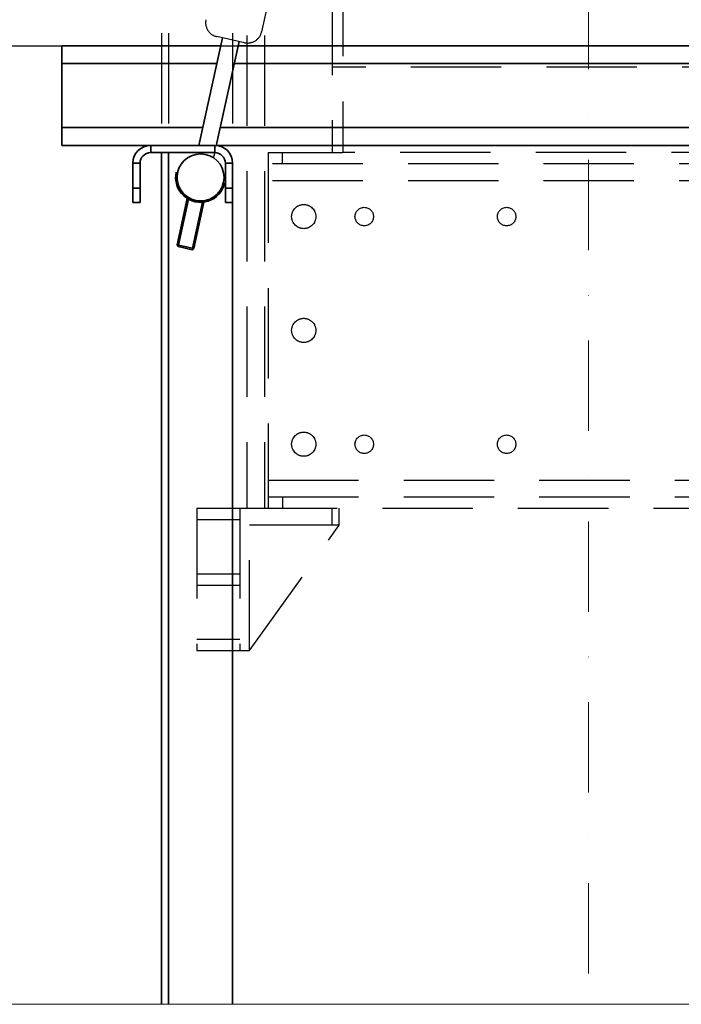
# Model space of a CAD drawing. Units: millimetres. Extents: x -33973 to 361993, y 14856 to 83653.
# Drawn here: x 221631 to 222096, y 19454 to 20147 of the extents above; entities that cross this region are included whole.
import ezdxf

# ---------------------------------------------------------------- set-up
doc = ezdxf.new("R2010")
doc.units = ezdxf.units.MM
doc.header["$LTSCALE"] = 20
doc.linetypes.add('ČERCHOVANÁ2', pattern=[12.7, 6.35, -3.175, 0, -3.175])
doc.linetypes.add('ČÁRKOVANÁ2', pattern=[9.525, 6.35, -3.175])
doc.layers.add('KABINA', color=5, linetype='Continuous')
doc.layers.add('PŘEJEZD', color=7, linetype='ČÁRKOVANÁ2')
for name, color, linetype, lineweight in [('OSY', 1, 'ČERCHOVANÁ2', 9), ('RÁM', 4, 'Continuous', 35), ('VODITKA', 36, 'Continuous', 35), ('ŠRAFY', 7, 'Continuous', 9)]:
    doc.layers.add(name, color=color, linetype=linetype, lineweight=lineweight)

msp = doc.modelspace()

# ---------------------------------------------------------------- linework, layer by layer
at = {"layer": 'KABINA'}
msp.add_line((221150.771, 20128.117), (223630.771, 20128.117), dxfattribs=at)
at = {"layer": 'OSY', "ltscale": 0.5}
msp.add_line((222030.771, 23988.117), (222030.771, 19454.445), dxfattribs=at)
at = {"layer": 'PŘEJEZD', "ltscale": 0.5}
for p, q in [((221730.771, 22423.117), (221730.771, 20053.117)), ((221735.771, 22423.117), (221735.771, 20053.117)), ((221780.771, 22423.117), (221780.771, 20018.117)), ((222296.9, 22403.117), (221801.141, 20137.948)), ((221790.771, 22326.117), (221790.771, 19803.117)), ((221803.274, 22326.117), (221803.274, 19803.117)), ((221850.771, 22076.117), (221850.771, 20053.117)), ((221858.271, 21613.117), (221858.271, 20053.117)), ((221789.234, 20130.317), (221769.697, 20134.593)), ((222445.771, 20113.117), (221850.771, 20113.117)), ((221805.771, 20053.117), (221858.271, 20053.117)), ((221805.771, 20053.117), (221805.771, 19803.117)), ((221815.771, 20045.117), (221815.771, 20053.117)), ((222438.271, 20053.117), (221858.271, 20053.117)), ((223205.771, 20045.117), (221805.771, 20045.117)), ((223205.771, 20033.307), (221805.771, 20033.307)), ((221805.771, 19822.927), (223205.771, 19822.927)), ((221805.771, 19811.117), (223205.771, 19811.117)), ((221815.771, 19811.117), (221815.771, 19803.117)), ((221755.771, 19803.117), (221790.771, 19803.117)), ((221755.771, 19803.117), (221755.771, 19703.117)), ((221785.771, 19803.117), (221785.771, 19703.117)), ((221790.771, 19803.117), (223220.771, 19803.117)), ((221850.771, 19791.117), (221850.771, 19803.117)), ((221855.771, 19791.117), (221855.771, 19803.117)), ((221755.771, 19795.117), (221785.771, 19795.117)), ((221855.771, 19791.117), (221792.771, 19791.117)), ((221792.771, 19703.117), (221792.771, 19791.117)), ((221792.771, 19703.117), (221855.771, 19791.117)), ((221755.771, 19757.117), (221785.771, 19757.117)), ((221755.771, 19749.117), (221785.771, 19749.117)), ((221755.771, 19711.117), (221785.771, 19711.117)), ((221755.771, 19703.117), (221792.771, 19703.117))]:
    msp.add_line(p, q, dxfattribs=at)
for centre, radius in [((221830.771, 20008.117), 8.5), ((221873.271, 20008.117), 6.5), ((221973.271, 20008.117), 6.5), ((221830.771, 19928.117), 8.5), ((221830.771, 19848.117), 8.5), ((221873.271, 19848.117), 6.5), ((221973.271, 19848.117), 6.5)]:
    msp.add_circle(centre, radius, dxfattribs=at)
for centre, start, end in [((221771.835, 20144.362), 167.654798, 257.654798), ((221791.372, 20140.086), 257.654798, 347.654798)]:
    msp.add_arc(centre, 10, start, end, dxfattribs=at)
at = {"layer": 'RÁM', "ltscale": 0.5}
for p, q in [((221773.604, 20133.738), (221757.052, 20058.11)), ((221660.771, 20128.117), (221772.374, 20128.117)), ((221660.771, 20128.117), (221660.771, 20058.117)), ((221785.327, 20131.173), (221769.289, 20057.894)), ((221784.658, 20128.117), (222335.771, 20128.117)), ((221660.771, 20115.617), (221769.638, 20115.617)), ((221781.922, 20115.617), (222335.771, 20115.617)), ((221660.771, 20070.617), (221759.789, 20070.617)), ((221772.073, 20070.617), (222335.771, 20070.617)), ((221660.771, 20058.117), (221768.271, 20058.117)), ((221723.271, 20058.117), (221723.271, 20053.117)), ((221768.271, 20058.117), (221768.271, 20053.117)), ((221769.338, 20058.117), (222335.771, 20058.117)), ((221723.271, 20053.117), (221768.271, 20053.117)), ((221768.245, 20053.123), (221767.638, 20050.353)), ((221710.771, 20045.617), (221715.771, 20045.617)), ((221710.771, 20045.617), (221710.771, 20018.117)), ((221715.771, 20045.617), (221715.771, 20018.117)), ((221780.771, 20045.617), (221775.771, 20045.617)), ((221775.771, 20045.617), (221775.771, 20018.117)), ((221780.771, 20045.617), (221780.771, 20018.117)), ((221715.771, 20028.117), (221710.771, 20028.117)), ((221775.771, 20028.117), (221780.771, 20028.117)), ((221715.771, 20018.117), (221710.771, 20018.117)), ((221748.904, 20020.881), (221741.748, 19988.183)), ((221742.511, 19986.993), (221749.808, 20020.331)), ((221752.28, 19984.855), (221759.576, 20018.193)), ((221760.627, 20018.315), (221753.47, 19985.618)), ((221775.771, 20018.117), (221780.771, 20018.117)), ((221753.47, 19985.618), (221741.748, 19988.183)), ((221741.748, 19988.183), (221742.511, 19986.993)), ((221752.28, 19984.855), (221742.511, 19986.993)), ((221753.47, 19985.618), (221752.28, 19984.855))]:
    msp.add_line(p, q, dxfattribs=at)
msp.add_circle((221758.271, 20035.617), 16.5, dxfattribs=at)
for centre, radius, start, end in [((221723.271, 20045.617), 12.5, 90, 180), ((221768.271, 20045.617), 12.5, 0, 90), ((221723.271, 20045.617), 7.5, 90, 180), ((221768.271, 20045.617), 7.5, 0, 90), ((221758.271, 20035.617), 17.5, 167.654798, 347.654798)]:
    msp.add_arc(centre, radius, start, end, dxfattribs=at)
at = {"layer": 'VODITKA', "ltscale": 0.5}
for p, q in [((221730.771, 20053.117), (221730.771, 19454.445)), ((221735.771, 20053.117), (221735.771, 19454.445)), ((221780.771, 20018.117), (221780.771, 19454.445))]:
    msp.add_line(p, q, dxfattribs=at)
at = {"layer": 'ŠRAFY', "ltscale": 0.5}
msp.add_line((222608.738, 19454.445), (221060.771, 19454.445), dxfattribs=at)

doc.saveas('drawing.dxf')
